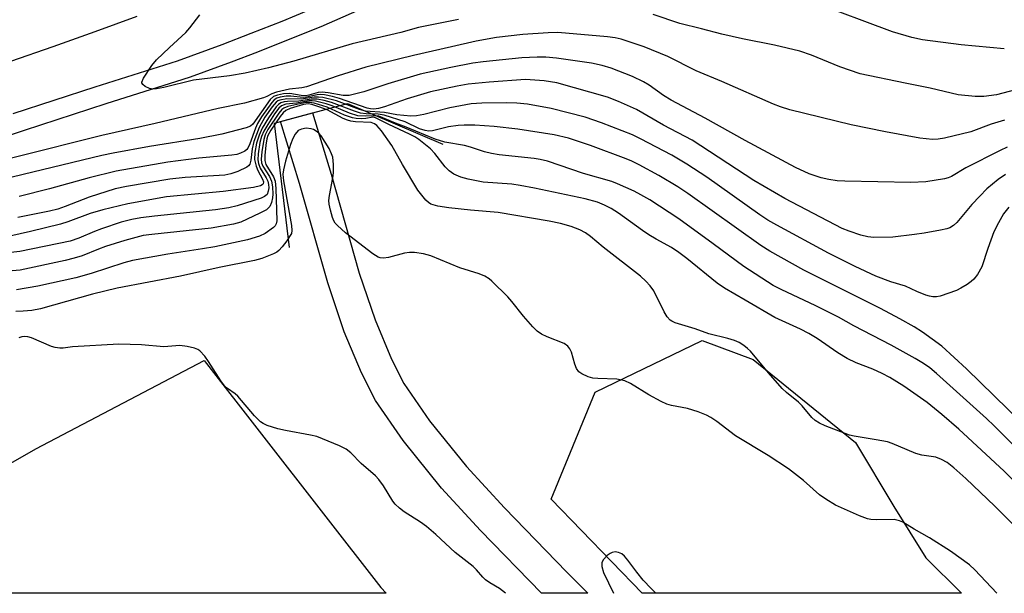
# Model space of a CAD drawing. Units: inches. Extents: x 1237770 to 1243770, y 569452 to 573453.
# Drawn here: x 1238489 to 1238717, y 569453 to 569586 of the extents above; entities that cross this region are included whole.
import ezdxf

# ---------------------------------------------------------------- set-up
doc = ezdxf.new("R2010")
doc.units = ezdxf.units.IN
doc.header["$MEASUREMENT"] = 0
for name, color, linetype in [('HYDRO-Headwall', 2, 'Continuous'), ('NTRL-Trees', 3, 'Continuous'), ('TRANS-Non Street Sidewalk', 7, 'Continuous'), ('TRANS-Road', 130, 'Continuous'), ('TRANS-Street Sidewalk', 7, 'Continuous'), ('Undefined', 1, 'Continuous')]:
    doc.layers.add(name, color=color, linetype=linetype)

msp = doc.modelspace()

# ---------------------------------------------------------------- linework, layer by layer
at = {"layer": 'HYDRO-Headwall'}
msp.add_lwpolyline([(1238551.35, 569533.34), (1238547.85, 569562.15), (1238564.8, 569566.76), (1238587, 569557.29)], dxfattribs=at)
at = {"layer": 'NTRL-Trees'}
for points in [[(1238699.16, 569461.24), (1238707.41, 569452.99), (1238633.27, 569453), (1238612.12, 569474.83), (1238622.37, 569499.74), (1238647.17, 569511.74), (1238659.06, 569507.29), (1238682.82, 569487.98), (1238691.73, 569473.13)], [(1238572.57, 569454.33), (1238573.82, 569453), (1238433.8, 569453.02), (1238492.4, 569486.56), (1238531.55, 569507.06)]]:
    msp.add_lwpolyline(points, close=True, dxfattribs=at)
at = {"layer": 'TRANS-Non Street Sidewalk'}
msp.add_lwpolyline([(1238615.8, 569457.93), (1238620.65, 569453), (1238609.88, 569453), (1238595.74, 569467.56), (1238586.68, 569477.39), (1238577.71, 569488.48), (1238571.29, 569497.78), (1238568.08, 569504.18), (1238564.04, 569513.75), (1238560.23, 569525.09), (1238553.7, 569548.15), (1238549.26, 569562.53), (1238556.67, 569564.55), (1238561.06, 569550.33), (1238567.56, 569527.36), (1238571.22, 569516.47), (1238575.05, 569507.39), (1238577.91, 569501.7), (1238583.86, 569493.07), (1238592.49, 569482.41), (1238601.31, 569472.84)], close=True, dxfattribs=at)
at = {"layer": 'TRANS-Road'}
msp.add_lwpolyline([(1238515.89, 569586.92), (1238506.14, 569583.37), (1238496.37, 569579.89), (1238486.57, 569576.49)], dxfattribs=at)
at = {"layer": 'TRANS-Street Sidewalk'}
for points in [[(1238487.19, 569564.43, 0), (1238506.23, 569570.65, 0), (1238525.33, 569576.67, 0), (1238535.73, 569580.46, 0), (1238542.47, 569583.06, 0), (1238549.62, 569585.9, 0), (1238556.3, 569588.62, 0), (1238566.46, 569593, 0), (1238576.54, 569597.57, 0), (1238586.52, 569602.34, 0), (1238632.07, 569622.84, 0), (1238712.2, 569668.23, 0), (1238724.95, 569676.99, 0)], [(1238741.44, 569598.6, 0), (1238714.63, 569630.63, 0), (1238695.69, 569653.5, 0), (1238634.74, 569618.98, 0), (1238598.98, 569602.88, 0), (1238589.01, 569598.39, 0), (1238579.03, 569593.63, 0), (1238568.86, 569589.01, 0), (1238558.59, 569584.59, 0), (1238551.07, 569581.52, 0), (1238543.93, 569578.7, 0), (1238537.82, 569576.35, 0), (1238528.25, 569572.86, 0), (1238526.59, 569572.34, 0), (1238508.68, 569566.69, 0), (1238489.7, 569560.49, 0), (1238470.79, 569554.09, 0)]]:
    msp.add_polyline3d(points, dxfattribs=at)
at = {"layer": 'Undefined'}
for points, elevation in [([(1238717.39, 569579.46), (1238707.33, 569580.37), (1238698.42, 569581.53), (1238695.92, 569582.1), (1238691.38, 569583.43), (1238672.79, 569590.38)], 522), ([(1238590.58, 569586.29), (1238581.32, 569584.41), (1238577.24, 569583.24), (1238565.9, 569580.61), (1238552.38, 569576.59), (1238546.45, 569575), (1238541.08, 569573.76), (1238537.4, 569573.17), (1238529.05, 569572.17), (1238522.12, 569570.45), (1238520.45, 569570.13), (1238519.62, 569570.09), (1238518.83, 569570.25), (1238517.84, 569570.72), (1238517.26, 569571.17), (1238517.05, 569571.52), (1238517.04, 569571.72), (1238517.4, 569572.64), (1238519.35, 569575.57), (1238520.44, 569576.92), (1238523.44, 569579.79), (1238527.29, 569583.21), (1238528.22, 569584.3), (1238530.48, 569587.33)], 520), ([(1238719.99, 569569.93), (1238715.61, 569568.74), (1238712.67, 569568.36), (1238710.64, 569568.37), (1238706.67, 569568.77), (1238700.19, 569570.31), (1238694.34, 569571.45), (1238683.89, 569573.65), (1238679.17, 569575.25), (1238672.64, 569578.01), (1238669.89, 569578.93), (1238664.01, 569580.32), (1238656.56, 569581.78), (1238651.75, 569582.82), (1238647.08, 569584.1), (1238642.01, 569585.36), (1238635.79, 569587.43)], 520), ([(1238717.47, 569562.86), (1238714.34, 569561.91), (1238709.59, 569560.17), (1238703.46, 569558.72), (1238702.02, 569558.46), (1238700.71, 569558.39), (1238697.8, 569558.67), (1238689.78, 569560.13), (1238681.8, 569561.79), (1238667.58, 569565.31), (1238665.39, 569565.97), (1238663.8, 569566.56), (1238651.8, 569571.84), (1238645.8, 569574.37), (1238639.21, 569577.67), (1238633.7, 569579.88), (1238628.42, 569581.68), (1238627, 569582.01), (1238625.25, 569582.26), (1238613.66, 569583.21), (1238611.45, 569583.17), (1238605.53, 569582.81), (1238599.42, 569582.04), (1238594.67, 569581.24), (1238588.98, 569579.89), (1238580.12, 569577.93), (1238569.05, 569575.18), (1238562.68, 569573.19), (1238555.33, 569570.6), (1238554.19, 569570.39), (1238551.36, 569570.05), (1238548.31, 569569.37), (1238547.25, 569569.01), (1238546.08, 569568.39), (1238545.3, 569568.08), (1238540.89, 569566.85), (1238534.78, 569565.55), (1238520.11, 569562.11), (1238507.75, 569559.32), (1238468.19, 569549.41)], 518), ([(1238718.03, 569556.61), (1238716.44, 569555.86), (1238708.47, 569551.79), (1238705.09, 569549.81), (1238704.35, 569549.47), (1238703.51, 569549.24), (1238699.13, 569548.54), (1238695.67, 569548.39), (1238680.34, 569548.68), (1238678.6, 569548.8), (1238676.59, 569549.08), (1238674.87, 569549.48), (1238672.05, 569550.45), (1238668.87, 569551.87), (1238657.2, 569558.17), (1238647.88, 569563.36), (1238640, 569567.49), (1238638.24, 569568.59), (1238634.86, 569571.02), (1238633.61, 569571.78), (1238631, 569573.04), (1238626.1, 569574.93), (1238623.94, 569575.55), (1238621.5, 569576.08), (1238613.39, 569577.24), (1238610.89, 569577.5), (1238608.87, 569577.52), (1238605.29, 569577.39), (1238596.37, 569576.44), (1238593.96, 569576.11), (1238588.83, 569575.13), (1238581.72, 569573.56), (1238574.17, 569571.34), (1238568.64, 569569.47), (1238565.19, 569568.64), (1238564.32, 569568.57), (1238563.82, 569568.61), (1238560.35, 569569.25), (1238558.96, 569569.39), (1238558.02, 569569.32), (1238555.82, 569568.68), (1238555.11, 569568.56), (1238554.09, 569568.61), (1238551.46, 569569.06), (1238549.98, 569568.98), (1238548.53, 569568.72), (1238547.62, 569568.35), (1238546.89, 569567.67), (1238542.84, 569561.96), (1238542.31, 569561.52), (1238541.28, 569561.1), (1238535.64, 569559.66), (1238530.54, 569558.58), (1238518.8, 569556.78), (1238510.35, 569555.23), (1238507.77, 569554.68), (1238482.33, 569548.53)], 516), ([(1238717.66, 569550.26), (1238715.95, 569549.13), (1238713.34, 569546.89), (1238711.68, 569545.24), (1238709.87, 569543.28), (1238706.4, 569539.12), (1238705.59, 569538.42), (1238704.72, 569537.9), (1238704.01, 569537.64), (1238702.58, 569537.32), (1238698.79, 569536.65), (1238696.49, 569536.32), (1238691.5, 569535.72), (1238687.06, 569535.61), (1238685.69, 569535.8), (1238684.08, 569536.19), (1238681.33, 569537.07), (1238679.7, 569537.7), (1238666.43, 569544.7), (1238659.2, 569548.89), (1238644.9, 569558.26), (1238638.22, 569561.7), (1238631.95, 569565.32), (1238627.76, 569567.21), (1238625.19, 569568.19), (1238613.44, 569571.51), (1238610.47, 569572.03), (1238606.19, 569572.33), (1238597.74, 569571.73), (1238592.87, 569571.27), (1238590.26, 569570.78), (1238584.11, 569569.42), (1238578.65, 569567.8), (1238573.4, 569565.99), (1238572.03, 569565.61), (1238570.94, 569565.45), (1238570.14, 569565.47), (1238569.35, 569565.64), (1238562.98, 569567.94), (1238561.35, 569568.36), (1238559.44, 569568.73), (1238558.61, 569568.8), (1238557.77, 569568.77), (1238555.3, 569568.24), (1238554.53, 569568.16), (1238551.64, 569568.45), (1238550.54, 569568.43), (1238549.19, 569568.23), (1238548.43, 569568), (1238547.78, 569567.58), (1238547.21, 569566.96), (1238544.86, 569563.63), (1238543.94, 569562.13), (1238543.44, 569561.04), (1238542.13, 569557.38), (1238541.68, 569556.39), (1238541.42, 569556.04), (1238541, 569555.69), (1238539.96, 569555.2), (1238539.11, 569554.94), (1238537.93, 569554.75), (1238530.25, 569554.03), (1238523.12, 569553.09), (1238511.07, 569551), (1238504.84, 569549.46), (1238495.58, 569546.91), (1238488.57, 569545.17)], 514), ([(1238727.87, 569486.31), (1238708.57, 569505.16), (1238702.89, 569510.37), (1238698.4, 569513.62), (1238696.42, 569514.86), (1238693.12, 569516.77), (1238688.65, 569519.17), (1238670.81, 569528.04), (1238662.92, 569532.44), (1238660.85, 569533.77), (1238643.87, 569545.85), (1238641.55, 569547.43), (1238637.14, 569549.99), (1238632.54, 569552.53), (1238630.83, 569553.38), (1238629.54, 569553.91), (1238621.29, 569557), (1238616.19, 569558.71), (1238612.81, 569559.5), (1238604.35, 569560.79), (1238598.9, 569561.42), (1238594.37, 569561.68), (1238591.88, 569561.72), (1238590.5, 569561.64), (1238588.27, 569561.3), (1238584.53, 569560.38), (1238583.68, 569560.34), (1238582.83, 569560.45), (1238581.53, 569560.89), (1238578.18, 569562.5), (1238573.33, 569564.05), (1238571.97, 569564.29), (1238569.19, 569564.33), (1238567.84, 569564.5), (1238566.44, 569564.96), (1238561.08, 569566.97), (1238559.36, 569567.46), (1238557.74, 569567.73), (1238556.4, 569567.78), (1238553.53, 569567.32), (1238550.88, 569567.24), (1238550.09, 569567.12), (1238549.35, 569566.9), (1238548.78, 569566.55), (1238548.22, 569565.97), (1238546.43, 569563.44), (1238544.98, 569560.98), (1238544.31, 569559.42), (1238543.69, 569557.55), (1238543.28, 569555.34), (1238543.25, 569553.76), (1238543.58, 569552.18), (1238543.98, 569551.16), (1238545.11, 569549.21), (1238545.33, 569548.54), (1238545.23, 569548.1), (1238544.97, 569547.83), (1238544.59, 569547.64), (1238543, 569547.26), (1238535.92, 569546.31), (1238522.75, 569545.05), (1238513.81, 569543.43), (1238508, 569542.07), (1238505.07, 569541.22), (1238499.82, 569539.24), (1238498.16, 569538.71), (1238491.16, 569537), (1238482.16, 569534.99)], 510), ([(1238722.05, 569484.86), (1238715.02, 569491.88), (1238713.25, 569493.56), (1238701.65, 569504.07), (1238700.09, 569505.34), (1238698.65, 569506.33), (1238696.65, 569507.55), (1238691.1, 569510.63), (1238682.46, 569515.12), (1238678.87, 569517.11), (1238673.6, 569519.78), (1238665.53, 569523.52), (1238663.72, 569524.51), (1238656.85, 569528.87), (1238649.78, 569534.19), (1238641.82, 569539.97), (1238635.03, 569544.38), (1238632.98, 569545.56), (1238631.37, 569546.35), (1238627.57, 569548.11), (1238626.19, 569548.66), (1238619.66, 569550.5), (1238611.31, 569553.35), (1238609.61, 569553.76), (1238608.18, 569554.01), (1238600.03, 569554.86), (1238598.3, 569555.1), (1238596.64, 569555.5), (1238593.39, 569556.57), (1238591.99, 569556.96), (1238587.39, 569557.78), (1238585.19, 569558.49), (1238578.45, 569561.26), (1238575.93, 569562.18), (1238572.1, 569563.77), (1238571.13, 569563.92), (1238568.97, 569563.77), (1238567.21, 569563.89), (1238565.25, 569564.51), (1238561.28, 569566.17), (1238559.89, 569566.66), (1238557.41, 569567.27), (1238556.58, 569567.38), (1238555.85, 569567.37), (1238552.94, 569566.84), (1238550.53, 569566.57), (1238549.49, 569566.18), (1238548.89, 569565.65), (1238547.87, 569564.31), (1238546.28, 569561.85), (1238545.39, 569560.32), (1238544.86, 569559.05), (1238544.47, 569557.68), (1238544.04, 569555.02), (1238544.01, 569553.65), (1238544.15, 569552.81), (1238544.54, 569551.71), (1238545.92, 569549.52), (1238546.29, 569548.72), (1238546.47, 569547.95), (1238546.52, 569547.16), (1238546.42, 569546.37), (1238546.12, 569545.65), (1238545.55, 569545.13), (1238544.79, 569544.78), (1238539.19, 569542.97), (1238537.23, 569542.5), (1238534.15, 569542.08), (1238519.98, 569540.59), (1238516.83, 569540.2), (1238514.72, 569539.83), (1238512.22, 569539.17), (1238507.69, 569537.61), (1238506.03, 569537), (1238502.38, 569535.46), (1238500.4, 569534.79), (1238488.69, 569532.4), (1238486.58, 569532.15)], 508), ([(1238718.45, 569542.64), (1238717.18, 569541.09), (1238716.02, 569539.06), (1238714.98, 569536.95), (1238713.57, 569533.07), (1238712.16, 569528.79), (1238711.19, 569527.04), (1238710.33, 569525.92), (1238709.69, 569525.38), (1238708.74, 569524.74), (1238707.27, 569523.85), (1238706.25, 569523.32), (1238702.49, 569522), (1238701.67, 569521.84), (1238700.82, 569521.84), (1238699.99, 569522), (1238699.19, 569522.25), (1238697.1, 569523.09), (1238694.41, 569524.32), (1238691.02, 569525.35), (1238687.55, 569526.67), (1238682.73, 569528.88), (1238676.55, 569532.02), (1238664.52, 569538.46), (1238662.47, 569539.64), (1238660.58, 569540.89), (1238648.29, 569549.62), (1238643.66, 569552.64), (1238640.15, 569554.71), (1238632.9, 569558.57), (1238631.04, 569559.49), (1238623.82, 569562.25), (1238620.03, 569563.55), (1238612.1, 569565.62), (1238606.6, 569566.57), (1238604.16, 569566.82), (1238601.68, 569566.87), (1238596.05, 569566.81), (1238593.56, 569566.67), (1238588.6, 569565.75), (1238582.53, 569564.19), (1238580.84, 569563.91), (1238579.51, 569563.81), (1238576.3, 569564.13), (1238573.43, 569564.62), (1238569.03, 569564.98), (1238567.62, 569565.39), (1238562.27, 569567.35), (1238559.12, 569568.14), (1238558.08, 569568.25), (1238557.04, 569568.23), (1238554.05, 569567.76), (1238550.71, 569567.83), (1238549.13, 569567.54), (1238548.66, 569567.34), (1238548.27, 569567.06), (1238547.34, 569565.97), (1238545.65, 569563.54), (1238544.28, 569561.15), (1238543.05, 569557.89), (1238542.64, 569556.22), (1238542.38, 569553.61), (1238542.12, 569552.66), (1238541.83, 569552.27), (1238541.42, 569551.95), (1238539.37, 569550.97), (1238537.74, 569550.38), (1238536.33, 569550.14), (1238527.11, 569549.57), (1238523.56, 569549.17), (1238513.51, 569547.5), (1238510.84, 569546.9), (1238504.8, 569545), (1238499.23, 569542.79), (1238497.5, 569542.2), (1238495.59, 569541.75), (1238488.24, 569540.24)], 512), ([(1238721.73, 569477.09), (1238717.38, 569481.32), (1238706.84, 569491.11), (1238702.88, 569494.53), (1238699.49, 569497.28), (1238694.04, 569501.08), (1238690.82, 569503.09), (1238689.02, 569504.07), (1238686.88, 569505.03), (1238683.01, 569506.52), (1238680.87, 569507.52), (1238678.72, 569508.87), (1238673.91, 569512.13), (1238671.97, 569513.34), (1238670.02, 569514.34), (1238664.1, 569517.04), (1238657.22, 569521.11), (1238652.38, 569523.86), (1238650.72, 569525), (1238643.67, 569530.76), (1238641.8, 569532.18), (1238640.08, 569533.28), (1238636.55, 569535.2), (1238634.82, 569536.25), (1238633.37, 569537.22), (1238627.74, 569541.26), (1238626.05, 569542.33), (1238624.49, 569543.14), (1238622.86, 569543.81), (1238620.02, 569544.62), (1238608.27, 569547.12), (1238604.93, 569547.71), (1238602.96, 569547.98), (1238596.36, 569548.49), (1238592.86, 569549.19), (1238591.15, 569549.66), (1238589.55, 569550.34), (1238588.4, 569551.09), (1238587.47, 569552.03), (1238585.13, 569555.12), (1238584.13, 569556.2), (1238581.42, 569558.38), (1238580.47, 569559), (1238579.25, 569559.64), (1238574.4, 569561.87), (1238571.33, 569563.42), (1238570.69, 569563.55), (1238569.1, 569563.25), (1238567.97, 569563.19), (1238566.83, 569563.23), (1238565.99, 569563.38), (1238564.1, 569564.06), (1238560.13, 569565.91), (1238557.1, 569566.84), (1238555.98, 569567.01), (1238555.15, 569566.95), (1238550.95, 569566.03), (1238550.05, 569565.7), (1238549.57, 569565.32), (1238548.85, 569564.47), (1238546.33, 569560.68), (1238545.69, 569559.45), (1238545.35, 569558.41), (1238544.9, 569555.54), (1238544.77, 569553.82), (1238544.87, 569553), (1238545.13, 569552.23), (1238546.71, 569549.76), (1238547.16, 569548.73), (1238547.37, 569547.36), (1238547.45, 569545.66), (1238547.38, 569544.83), (1238547.15, 569543.77), (1238546.74, 569542.81), (1238546.41, 569542.41), (1238545.98, 569542.08), (1238544.47, 569541.28), (1238540.01, 569539.19), (1238538.36, 569538.76), (1238533.12, 569537.82), (1238519.37, 569536.36), (1238517.39, 569536.07), (1238513.1, 569534.91), (1238508.59, 569533.52), (1238507, 569532.94), (1238503.22, 569531.39), (1238501.35, 569530.81), (1238499.25, 569530.27), (1238488.81, 569528.06), (1238486.95, 569527.9)], 506), ([(1238721.73, 569466.75), (1238715.2, 569473.24), (1238708.49, 569479.68), (1238705.67, 569482.15), (1238704.11, 569483.39), (1238702.83, 569484.08), (1238701.45, 569484.59), (1238698.24, 569485.1), (1238696.87, 569485.47), (1238694.8, 569486.28), (1238691.35, 569487.78), (1238690.25, 569488.15), (1238687.64, 569488.66), (1238682.5, 569489.47), (1238681.4, 569489.74), (1238675.76, 569491.88), (1238674.43, 569492.5), (1238673.45, 569493.14), (1238672.71, 569493.81), (1238670.41, 569496.53), (1238669.6, 569497.36), (1238666.79, 569499.6), (1238665.79, 569500.52), (1238662.59, 569504.19), (1238658.4, 569509.23), (1238657.77, 569509.87), (1238656.92, 569510.53), (1238655.77, 569511.24), (1238654.75, 569511.68), (1238653.15, 569512.16), (1238648.75, 569513.23), (1238645.61, 569514.38), (1238640.93, 569515.84), (1238640.17, 569516.18), (1238639.76, 569516.45), (1238639.06, 569517.19), (1238638.34, 569518.37), (1238635.96, 569523.21), (1238635.1, 569524.4), (1238634.14, 569525.5), (1238632.85, 569526.63), (1238624.24, 569533.38), (1238621.3, 569535.89), (1238620.09, 569536.73), (1238618.82, 569537.42), (1238616.74, 569538.18), (1238614.32, 569538.84), (1238611.64, 569539.39), (1238599.83, 569541.45), (1238593.37, 569541.94), (1238588.38, 569542.51), (1238585.8, 569542.92), (1238584.2, 569543.39), (1238583.62, 569543.73), (1238583, 569544.31), (1238581.19, 569546.6), (1238577.56, 569552.6), (1238575.09, 569557.02), (1238572.74, 569560.38), (1238571.63, 569561.63), (1238571.06, 569562.02), (1238570.33, 569562.3), (1238566.66, 569562.51), (1238565.56, 569562.66), (1238564.81, 569562.86), (1238563.83, 569563.28), (1238560.13, 569565.24), (1238558.19, 569565.97), (1238556.51, 569566.5), (1238555.67, 569566.64), (1238554.61, 569566.51), (1238551.5, 569565.59), (1238550.49, 569565.15), (1238549.86, 569564.59), (1238549.16, 569563.69), (1238546.99, 569560.57), (1238546.31, 569559.33), (1238546.08, 569558.51), (1238545.86, 569557.04), (1238545.6, 569554.65), (1238545.58, 569553.48), (1238545.84, 569552.55), (1238547.66, 569549.75), (1238548.02, 569548.7), (1238548.17, 569546.98), (1238548.44, 569539.52), (1238548.27, 569538.78), (1238547.98, 569538.34), (1238547.59, 569537.94), (1238545.7, 569536.54), (1238544.39, 569535.9), (1238541.58, 569535.06), (1238534.01, 569533.47), (1238531.14, 569532.96), (1238523.11, 569531.78), (1238514.89, 569530.28), (1238512.88, 569529.73), (1238505.25, 569527.26), (1238501.68, 569526.22), (1238492.85, 569524.29), (1238487.96, 569523.44)], 504), ([(1238715.66, 569452.99), (1238710.55, 569458.43), (1238709.31, 569459.58), (1238704.9, 569462.75), (1238699.99, 569465.88), (1238696.44, 569467.85), (1238693.81, 569469.52), (1238693.08, 569469.86), (1238691.81, 569470.1), (1238687.76, 569470.04), (1238686.4, 569470.12), (1238685.61, 569470.25), (1238683.72, 569470.95), (1238678.16, 569473.49), (1238675.91, 569474.84), (1238674.48, 569475.83), (1238670.71, 569479.2), (1238667.23, 569481.92), (1238662.53, 569485), (1238654.94, 569489.6), (1238650.58, 569492.88), (1238649.19, 569493.82), (1238648.2, 569494.37), (1238646.29, 569495.11), (1238643.78, 569495.93), (1238640.06, 569496.62), (1238638.99, 569496.94), (1238637.67, 569497.56), (1238634.84, 569499.09), (1238630.52, 569501.68), (1238629.22, 569502.31), (1238628.19, 569502.58), (1238627.35, 569502.69), (1238622.98, 569502.84), (1238621.83, 569502.94), (1238620.75, 569503.24), (1238619.23, 569503.95), (1238618.58, 569504.43), (1238618.03, 569505.18), (1238617.64, 569506.2), (1238616.87, 569509), (1238616.49, 569509.73), (1238615.99, 569510.36), (1238615.14, 569510.98), (1238611.2, 569512.54), (1238609.85, 569513.2), (1238608.88, 569513.85), (1238607.84, 569514.91), (1238605.67, 569517.39), (1238602.99, 569520.78), (1238602.04, 569521.85), (1238598.37, 569525.5), (1238597.71, 569526.04), (1238596.73, 569526.64), (1238595.38, 569527.19), (1238590.9, 569528.59), (1238584.17, 569531.37), (1238582.48, 569531.86), (1238580.41, 569532.17), (1238579.24, 569532.17), (1238578.08, 569531.95), (1238574.31, 569531), (1238573.16, 569530.84), (1238572.43, 569530.92), (1238571.97, 569531.06), (1238570.71, 569531.8), (1238564.38, 569536.69), (1238562.47, 569538.38), (1238561.92, 569538.99), (1238561.63, 569539.46), (1238561.33, 569540.26), (1238560.88, 569541.95), (1238560.58, 569543.38), (1238560.49, 569544.24), (1238560.6, 569545.41), (1238561.43, 569549.49), (1238561.6, 569550.67), (1238561.6, 569552.61), (1238561.4, 569554.25), (1238561.13, 569555.03), (1238560.53, 569556.3), (1238558.73, 569559.25), (1238558.18, 569559.86), (1238557.57, 569560.34), (1238556.9, 569560.71), (1238556.35, 569560.88), (1238555.21, 569561.01), (1238554.11, 569560.82), (1238553.39, 569560.44), (1238552.65, 569559.61), (1238552.08, 569558.59), (1238551.58, 569557.26), (1238550.43, 569553.35), (1238549.92, 569551.36), (1238549.83, 569550.32), (1238549.96, 569548.76), (1238551.83, 569538.38), (1238551.92, 569537.25), (1238551.78, 569536.57), (1238551.38, 569535.83), (1238550.71, 569534.87), (1238549.63, 569533.46), (1238548.85, 569532.6), (1238548.4, 569532.25), (1238547.64, 569531.84), (1238544.91, 569530.73), (1238543.2, 569530.27), (1238534.99, 569528.67), (1238526.06, 569526.61), (1238511.35, 569523.85), (1238505.58, 569522.44), (1238493.48, 569519.07), (1238491.47, 569518.69), (1238489.49, 569518.49), (1238487.81, 569518.46)], 502)]:
    msp.add_lwpolyline(points, dxfattribs=dict(at, elevation=elevation))
for points in [[(1238601.55, 569453, 500), (1238600.12, 569454.07, 500), (1238597.87, 569455.42, 500), (1238596.87, 569456.15, 500), (1238596.29, 569456.72, 500), (1238594.8, 569458.45, 500), (1238594, 569459.21, 500), (1238589.86, 569462.47, 500), (1238585.32, 569466.67, 500), (1238583.15, 569468.48, 500), (1238581.75, 569469.51, 500), (1238577.96, 569471.9, 500), (1238576.86, 569472.77, 500), (1238575.89, 569473.72, 500), (1238575.36, 569474.37, 500), (1238573.21, 569477.94, 500), (1238572.12, 569479.46, 500), (1238571.29, 569480.27, 500), (1238568, 569483.14, 500), (1238565.58, 569485.58, 500), (1238564.53, 569486.46, 500), (1238562.95, 569487.25, 500), (1238557.68, 569489.37, 500), (1238556.24, 569489.73, 500), (1238550.38, 569490.82, 500), (1238548.65, 569491.21, 500), (1238546.19, 569492, 500), (1238545.22, 569492.44, 500), (1238544.64, 569492.81, 500), (1238543.24, 569494.2, 500), (1238539.35, 569498.8, 500), (1238538.72, 569499.33, 500), (1238536.91, 569500.57, 500), (1238536.27, 569501.14, 500), (1238535.4, 569502.31, 500), (1238532.55, 569506.82, 500), (1238531.7, 569508.03, 500), (1238530.51, 569509.31, 500), (1238530.05, 569509.63, 500), (1238529.28, 569509.94, 500), (1238527.61, 569510.31, 500), (1238525.9, 569510.53, 500), (1238522.17, 569510.25, 500), (1238516.96, 569510.67, 500), (1238511.7, 569510.83, 500), (1238500.95, 569510.21, 500), (1238498.8, 569509.91, 500), (1238497.98, 569509.89, 500), (1238496.89, 569510.05, 500), (1238496.05, 569510.32, 500), (1238491.41, 569512.32, 500), (1238490.57, 569512.54, 500), (1238489.72, 569512.6, 500), (1238489.19, 569512.54, 500), (1238488.44, 569512.33, 500)], [(1238636.46, 569453, 500), (1238635.32, 569454.09, 500), (1238633.53, 569456.07, 500), (1238632, 569457.88, 500), (1238629.93, 569460.72, 500), (1238629.19, 569461.61, 500), (1238628.54, 569462.12, 500), (1238627.8, 569462.44, 500), (1238627.03, 569462.6, 500), (1238626.29, 569462.5, 500), (1238625.82, 569462.25, 500), (1238625.15, 569461.75, 500), (1238624.19, 569460.74, 500), (1238623.89, 569460.03, 500), (1238623.91, 569459.22, 500), (1238624.31, 569457.84, 500), (1238626.64, 569453, 500)]]:
    msp.add_polyline3d(points, dxfattribs=at)

doc.saveas('drawing.dxf')
